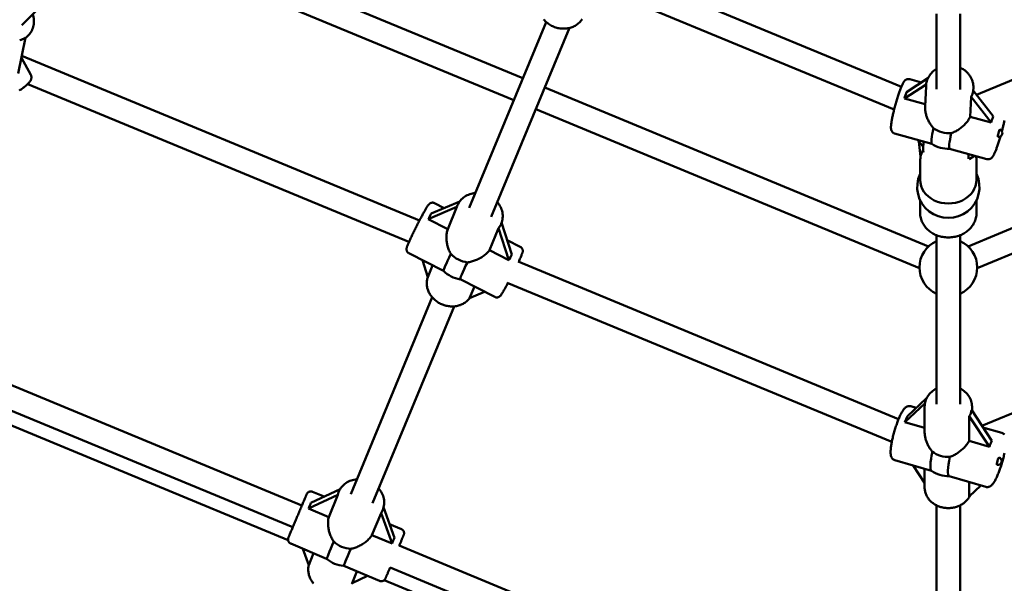
# Model space of a CAD drawing. Extents: x 1365 to 11965, y -232 to 17000.
# Drawn here: x 5488 to 6153, y 5041 to 5421 of the extents above; entities that cross this region are included whole.
import ezdxf

# ---------------------------------------------------------------- set-up
doc = ezdxf.new("R2010")
doc.units = 0
doc.header["$LTSCALE"] = 83.333333
doc.layers.add('Kóta (ISO)', color=7, linetype='Continuous', lineweight=25)
doc.layers.add('Viditelná (ISO)', color=7, linetype='Continuous', lineweight=50)
doc.styles.add('Text poznámky (DIN)', font='isocpeur.ttf')
doc.dimstyles.new('Výchozí (DIN)', dxfattribs={"dimscale": 83.333333, "dimtxt": 3.5, "dimasz": 2.5, "dimexe": 3.175, "dimexo": 0.8, "dimgap": 0.8, "dimtad": 1, "dimdec": 1, "dimlfac": 0.001, "dimrnd": 1e-08, "dimtxsty": 'Text poznámky (DIN)', "dimcen": 0.09, "dimdle": 10, "dimclrd": 256, "dimclre": 256, "dimclrt": 256, "dimadec": 0, "dimazin": 0, "dimtfac": 1, "dimtofl": 0, "dimtmove": 0, "dimatfit": 3, "dimfxl": 0, "dimtolj": 1, "dimtzin": 0, "dimlwd": -1, "dimlwe": -1, "dimarcsym": 0})

# ---------------------------------------------------------------- blocks, each defined once
blk = doc.blocks.new('*D8')
at = {"layer": 'Defpoints', "color": 0}
for p in [(1364.73, 6054.32), (10864.73, 6054.32), (10864.73, 220.99)]:
    blk.add_point(p, dxfattribs=at)
at = {"layer": 'Kóta (ISO)'}
for p, q in [((1364.73, 5987.65), (1364.73, -43.6)), ((10864.73, 5987.65), (10864.73, -43.6)), ((1573.07, 220.99), (10656.4, 220.99))]:
    blk.add_line(p, q, dxfattribs=at)
for points in [[(1573.07, 255.71), (1573.07, 186.27), (1364.73, 220.99)], [(10656.4, 255.71), (10656.4, 186.27), (10864.73, 220.99)]]:
    blk.add_solid(points, dxfattribs=at)
at = {"layer": 'Kóta (ISO)', "insert": (5669.94, 637.65), "char_height": 291.667, "attachment_point": 1, "style": 'Text poznámky (DIN)'}
blk.add_mtext('\\A1;9,5 m', dxfattribs=at)

msp = doc.modelspace()

# ---------------------------------------------------------------- linework, layer by layer
at = {"layer": 'Viditelná (ISO)'}
for p, q in [((5489.48, 5417.76), (5570.07, 5498.35)), ((5568.54, 5489.22), (5827.66, 5381.89)), ((5562.42, 5474.44), (5821.54, 5367.11)), ((5901.15, 5451.45), (6083.02, 5376.12)), ((6133.71, 5370.84), (6324.41, 5449.83)), ((5895.03, 5436.67), (6078.17, 5360.81)), ((6106.73, 5425.46), (6106.73, 5374.56)), ((6122.73, 5425.46), (6122.73, 5374.45)), ((6122.73, 5425.46), (6122.73, 5389.12)), ((5791.49, 5294.56), (5843.39, 5419.86)), ((5806.27, 5288.43), (5859.06, 5415.87)), ((5487.04, 5385.04), (5492.07, 5409.39)), ((5491.97, 5408.93), (5493.99, 5410.95)), ((5489.25, 5395.77), (5495.57, 5384.2)), ((5489.51, 5397), (5757.83, 5285.86)), ((6101.01, 5381.94), (6086.49, 5372.61)), ((5493.52, 5378.02), (5750.76, 5271.47)), ((5842.44, 5375.77), (6101.37, 5268.52)), ((6085.07, 5368.28), (6099.77, 5377.74)), ((6096.58, 5379.09), (6088.69, 5381.28)), ((6099.09, 5362.87), (6099.68, 5376.6)), ((6128.1, 5268.52), (6387.22, 5375.85)), ((6131.58, 5373.57), (6131.65, 5375.22)), ((6129.5, 5355.92), (6130.08, 5369.33)), ((6130.08, 5369.33), (6143.66, 5351.98)), ((6145.09, 5356.31), (6131.51, 5373.66)), ((6099.15, 5364.36), (6085.07, 5368.28)), ((5836.32, 5360.98), (6095.24, 5253.74)), ((6143.66, 5351.98), (6129.5, 5355.92)), ((6134.22, 5253.74), (6393.35, 5361.07)), ((6103.63, 5337.69), (6078.5, 5344.67)), ((6097.9, 5335.35), (6093.97, 5340.37)), ((6096.05, 5329.15), (6094.79, 5339.33)), ((6098.07, 5339.23), (6097.84, 5333.84)), ((6140.78, 5327.36), (6115.63, 5334.35)), ((6128.28, 5327.47), (6128.42, 5330.79)), ((6132.49, 5329.66), (6128.85, 5327.32)), ((6095.73, 5313.4), (6095.73, 5326.14)), ((6133.73, 5313.4), (6133.73, 5326.14)), ((5784.99, 5298.83), (5765.81, 5290.65)), ((5774.52, 5294.36), (5768.01, 5297.67)), ((5783.36, 5295.84), (5783.51, 5296.2)), ((6095.73, 5290.99), (6095.73, 5299.62)), ((6133.73, 5290.99), (6133.73, 5299.62)), ((5763.76, 5286.86), (5783.1, 5295.12)), ((5783.1, 5295.12), (5776.91, 5280.17)), ((5776.91, 5280.17), (5763.76, 5286.86)), ((5812.93, 5283.6), (5813.08, 5283.96)), ((5820.26, 5262.95), (5813.31, 5284.56)), ((5805.05, 5265.86), (5811.24, 5280.8)), ((5811.24, 5280.8), (5818.2, 5259.16)), ((6106.73, 5162.09), (6106.73, 5276.05)), ((6122.73, 5162.09), (6122.73, 5276.05)), ((6122.73, 5276.05), (6122.73, 5272.1)), ((5825.88, 5268.23), (5817.13, 5272.69)), ((5774.15, 5251.92), (5750.78, 5263.81)), ((5818.2, 5259.16), (5805.05, 5265.86)), ((5763.49, 5247.77), (5759.81, 5259.21)), ((5766.76, 5255.67), (5763.49, 5247.77)), ((5824.38, 5258.29), (6081.15, 5151.93)), ((6137.43, 5147.42), (6405.74, 5258.57)), ((5808.65, 5234.36), (5785.27, 5246.26)), ((5817.11, 5243.99), (6076.58, 5136.51)), ((5329.27, 5238.42), (5678.54, 5093.75)), ((5791.67, 5233.56), (5794.9, 5241.36)), ((5801.76, 5237.87), (5791.67, 5233.56)), ((6122.73, 5236.54), (6122.73, 5172.54)), ((5711.48, 5101.39), (5766.46, 5234.14)), ((5726.26, 5095.27), (5781.25, 5228.02)), ((5334.46, 5218.95), (5672.35, 5078.99)), ((5326.2, 5212.28), (5669.19, 5070.21)), ((6085.43, 5149.97), (6098.92, 5162.58)), ((6100.11, 5166.13), (6087.08, 5153.94)), ((6089.39, 5160.65), (6093.09, 5159.57)), ((6098.73, 5143.3), (6098.73, 5160.46)), ((6144.14, 5137.22), (6130.48, 5157.99)), ((6130.73, 5157.61), (6130.73, 5160.46)), ((6098.73, 5146.07), (6085.43, 5149.97)), ((6128.83, 5137.25), (6128.83, 5154.02)), ((6128.83, 5154.02), (6142.49, 5133.25)), ((6138.12, 5146.37), (6150.77, 5142.66)), ((6142.49, 5133.25), (6128.83, 5137.25)), ((6078.7, 5124.19), (6103.4, 5116.95)), ((6098.73, 5108.88), (6091.05, 5120.57)), ((6098.73, 5118.32), (6098.73, 5105.85)), ((6115.29, 5113.46), (6140.08, 5106.2)), ((6128.83, 5099.75), (6128.83, 5109.49)), ((5704.36, 5104.74), (5684.64, 5095.56)), ((5693.5, 5099.68), (5685.7, 5102.95)), ((5703.32, 5102.61), (5703.5, 5103.04)), ((6136.77, 5107.17), (6128.83, 5099.75)), ((5682.97, 5091.6), (5702.78, 5100.82)), ((5702.78, 5100.82), (5696.59, 5085.88)), ((5696.59, 5085.88), (5682.97, 5091.6)), ((5732.89, 5090.36), (5733.06, 5090.79)), ((5741.02, 5071.88), (5733.62, 5092.47)), ((6106.73, 4936.66), (6106.73, 5093.77)), ((6122.73, 4936.66), (6122.73, 5093.77)), ((6122.73, 5093.77), (6122.73, 4947.11)), ((5725.73, 5073.64), (5731.92, 5088.59)), ((5731.92, 5088.59), (5739.35, 5067.92)), ((5745.64, 5077.79), (5737.7, 5081.12)), ((5739.35, 5067.92), (5725.73, 5073.64)), ((5695.2, 5057.75), (5670.99, 5067.92)), ((5683.17, 5053.47), (5679.22, 5064.46)), ((5744.18, 5066.56), (6081.29, 4926.92)), ((5686.46, 5061.42), (5683.17, 5053.47)), ((5730.93, 5042.75), (5706.72, 5052.92)), ((5737.98, 5051.81), (6076.21, 4911.71)), ((5712.35, 5041.35), (5715.6, 5049.19)), ((5722.75, 5046.19), (5712.35, 5041.35)), ((5734.12, 5043.32), (6092.44, 4894.9))]:
    msp.add_line(p, q, dxfattribs=at)
at = {"layer": 'Viditelná (ISO)', "flags": 128}
for points in [[(5496.88, 5425.15), (5497.16, 5424.21), (5497.38, 5423.26), (5497.55, 5422.3), (5497.65, 5421.34), (5497.69, 5420.38), (5497.67, 5419.42), (5497.59, 5418.47), (5497.44, 5417.53), (5497.22, 5416.6), (5496.95, 5415.7), (5496.61, 5414.82), (5496.2, 5413.97), (5495.74, 5413.15), (5495.21, 5412.38), (5494.63, 5411.64), (5493.99, 5410.95)], [(5841.65, 5421.63), (5842.15, 5421.06), (5842.67, 5420.52), (5843.22, 5420), (5843.8, 5419.51), (5844.39, 5419.03), (5845.01, 5418.59), (5845.65, 5418.17), (5846.3, 5417.78), (5846.97, 5417.41), (5847.66, 5417.07), (5848.36, 5416.77), (5849.07, 5416.49), (5849.79, 5416.24), (5850.53, 5416.02), (5851.27, 5415.84), (5852.01, 5415.69), (5852.77, 5415.57), (5853.52, 5415.48), (5854.28, 5415.42), (5855.03, 5415.4), (5855.79, 5415.41), (5856.54, 5415.46), (5857.29, 5415.54), (5858.03, 5415.65), (5858.76, 5415.8), (5859.48, 5415.98), (5860.19, 5416.2), (5860.89, 5416.45), (5861.57, 5416.73), (5862.23, 5417.04), (5862.88, 5417.39), (5863.51, 5417.77), (5864.11, 5418.18), (5864.69, 5418.62), (5865.24, 5419.08), (5865.77, 5419.58), (5866.27, 5420.11), (5866.74, 5420.66), (5867.17, 5421.23), (5867.58, 5421.83)], [(6122.73, 5389.12), (6123.73, 5388.62), (6124.69, 5388.06), (6125.6, 5387.43), (6126.04, 5387.09), (6126.47, 5386.74), (6126.88, 5386.37), (6127.28, 5385.99), (6127.67, 5385.6), (6128.04, 5385.2), (6128.4, 5384.78), (6128.74, 5384.35), (6129.06, 5383.9), (6129.37, 5383.45), (6129.65, 5382.99), (6129.93, 5382.52), (6130.18, 5382.03), (6130.41, 5381.54), (6130.63, 5381.04), (6130.82, 5380.54), (6131, 5380.02), (6131.15, 5379.5), (6131.29, 5378.98), (6131.4, 5378.45), (6131.5, 5377.92), (6131.57, 5377.38), (6131.62, 5376.84), (6131.65, 5376.3), (6131.66, 5375.76), (6131.65, 5375.22)], [(5495.57, 5384.2), (5495.77, 5383.77), (5495.91, 5383.32), (5495.99, 5382.88), (5496.01, 5382.47), (5495.99, 5382.08), (5495.93, 5381.73), (5495.86, 5381.42), (5495.77, 5381.13), (5495.66, 5380.86), (5495.55, 5380.61), (5495.31, 5380.16), (5495.04, 5379.75), (5494.76, 5379.36), (5494.45, 5378.99), (5494.13, 5378.63), (5493.78, 5378.27), (5493.4, 5377.91), (5493.01, 5377.54), (5492.58, 5377.17), (5492.14, 5376.79), (5491.67, 5376.41), (5491.18, 5376.02), (5490.67, 5375.63), (5490.13, 5375.23), (5489.58, 5374.83), (5489, 5374.43), (5488.41, 5374.02), (5487.79, 5373.61)], [(6099.68, 5376.6), (6099.74, 5377.47), (6099.86, 5378.34), (6100.04, 5379.2), (6100.27, 5380.05), (6100.56, 5380.88), (6100.89, 5381.69), (6101.28, 5382.48), (6101.72, 5383.25), (6102.2, 5383.99), (6102.73, 5384.7), (6103.31, 5385.38), (6103.92, 5386.03), (6104.57, 5386.63), (6105.26, 5387.21), (6105.98, 5387.74), (6106.73, 5388.23)], [(6088.69, 5381.28), (6088.33, 5381.36), (6087.97, 5381.4), (6087.62, 5381.39), (6087.3, 5381.36), (6087.01, 5381.3), (6086.75, 5381.21), (6086.52, 5381.12), (6086.31, 5381.03), (6086.13, 5380.92), (6085.97, 5380.82), (6085.7, 5380.62), (6085.49, 5380.43), (6085.3, 5380.25), (6085, 5379.9), (6084.75, 5379.57), (6084.53, 5379.23), (6084.33, 5378.88), (6084.13, 5378.52), (6083.93, 5378.13), (6083.73, 5377.72), (6083.53, 5377.29), (6083.32, 5376.83), (6083.11, 5376.35), (6082.9, 5375.84), (6082.69, 5375.3), (6082.47, 5374.74), (6082.25, 5374.16), (6082.03, 5373.55), (6081.8, 5372.92), (6081.57, 5372.28), (6081.34, 5371.61), (6081.11, 5370.92), (6080.88, 5370.22), (6080.65, 5369.51), (6080.42, 5368.78), (6080.19, 5368.04), (6079.97, 5367.29), (6079.74, 5366.54), (6079.52, 5365.77), (6079.3, 5365.01), (6079.08, 5364.23), (6078.87, 5363.46), (6078.66, 5362.69), (6078.46, 5361.92), (6078.26, 5361.16), (6078.07, 5360.4), (6077.88, 5359.65), (6077.7, 5358.91), (6077.53, 5358.17), (6077.37, 5357.46), (6077.21, 5356.75), (6077.06, 5356.06), (6076.92, 5355.39), (6076.79, 5354.74), (6076.67, 5354.1), (6076.56, 5353.49), (6076.46, 5352.9), (6076.37, 5352.33), (6076.28, 5351.78), (6076.21, 5351.26), (6076.15, 5350.76), (6076.1, 5350.28), (6076.06, 5349.83), (6076.03, 5349.39), (6076.01, 5348.98), (6076.01, 5348.58), (6076.02, 5348.18), (6076.07, 5347.76), (6076.14, 5347.31), (6076.2, 5347.06), (6076.29, 5346.78), (6076.42, 5346.47), (6076.51, 5346.3), (6076.61, 5346.12), (6076.73, 5345.93), (6076.88, 5345.73), (6077.07, 5345.53), (6077.28, 5345.33), (6077.54, 5345.13), (6077.83, 5344.95), (6078.16, 5344.79), (6078.5, 5344.67)], [(6104.76, 5348.31), (6104.3, 5348.8), (6103.87, 5349.3), (6103.45, 5349.82), (6103.05, 5350.36), (6102.66, 5350.91), (6102.3, 5351.47), (6101.95, 5352.04), (6101.63, 5352.61), (6101.32, 5353.2), (6101.04, 5353.78), (6100.77, 5354.37), (6100.52, 5354.98), (6100.28, 5355.6), (6100.06, 5356.24), (6099.86, 5356.88), (6099.68, 5357.54), (6099.52, 5358.2), (6099.39, 5358.87), (6099.27, 5359.54), (6099.18, 5360.21), (6099.12, 5360.88), (6099.08, 5361.55), (6099.07, 5362.22), (6099.09, 5362.87)], [(6129.5, 5355.92), (6129.17, 5355.29), (6128.82, 5354.67), (6128.43, 5354.05), (6128.02, 5353.44), (6127.59, 5352.84), (6127.13, 5352.26), (6126.65, 5351.68), (6126.15, 5351.12), (6125.64, 5350.58), (6125.11, 5350.06), (6124.57, 5349.56), (6124.03, 5349.08), (6123.47, 5348.62), (6122.91, 5348.19), (6122.35, 5347.78), (6121.78, 5347.39), (6121.18, 5347.01), (6120.58, 5346.65), (6119.96, 5346.31), (6119.33, 5346), (6118.69, 5345.7), (6118.04, 5345.43), (6117.39, 5345.19), (6116.72, 5344.98)], [(6150.87, 5346.19), (6151.03, 5346.82), (6151.2, 5347.45), (6151.35, 5348.07), (6151.51, 5348.69), (6151.66, 5349.31), (6151.8, 5349.91), (6151.94, 5350.51), (6152.08, 5351.11), (6152.21, 5351.69), (6152.33, 5352.26), (6152.45, 5352.82), (6152.56, 5353.37)], [(6140.78, 5327.36), (6141.11, 5327.28), (6141.45, 5327.25), (6141.77, 5327.24), (6142.07, 5327.27), (6142.35, 5327.32), (6142.61, 5327.39), (6142.83, 5327.47), (6143.04, 5327.56), (6143.38, 5327.75), (6143.65, 5327.93), (6143.88, 5328.11), (6144.06, 5328.29), (6144.36, 5328.62), (6144.61, 5328.93), (6144.83, 5329.24), (6145.02, 5329.56), (6145.21, 5329.88), (6145.39, 5330.23), (6145.58, 5330.59), (6145.76, 5330.98), (6145.95, 5331.38), (6146.14, 5331.81), (6146.33, 5332.25), (6146.53, 5332.73), (6146.73, 5333.22), (6146.93, 5333.73), (6147.13, 5334.27), (6147.34, 5334.82), (6147.55, 5335.39), (6147.76, 5335.98), (6147.97, 5336.59), (6148.18, 5337.22), (6148.4, 5337.86), (6148.61, 5338.51), (6148.83, 5339.17), (6149.04, 5339.85), (6149.25, 5340.53), (6149.46, 5341.23), (6149.67, 5341.93), (6149.88, 5342.64)], [(6095.73, 5326.14), (6095.77, 5327.12), (6095.87, 5328.1), (6096.04, 5329.07), (6096.27, 5330.03), (6096.57, 5330.97), (6096.93, 5331.89), (6097.35, 5332.79), (6097.83, 5333.67)], [(6097.84, 5333.84), (6097.83, 5332.89), (6097.89, 5331.94)], [(6133.35, 5329.42), (6133.52, 5328.61), (6133.64, 5327.79), (6133.71, 5326.96), (6133.73, 5326.14)], [(5783.51, 5296.2), (5783.91, 5297.07), (5784.37, 5297.9), (5784.89, 5298.69), (5785.47, 5299.44), (5786.1, 5300.16), (5786.79, 5300.82), (5787.52, 5301.44), (5788.29, 5302), (5789.11, 5302.51), (5789.96, 5302.97), (5790.85, 5303.36), (5791.76, 5303.71), (5792.69, 5303.99), (5793.65, 5304.22), (5794.62, 5304.38), (5795.6, 5304.49)], [(5768.01, 5297.67), (5767.64, 5297.83), (5767.27, 5297.94), (5766.91, 5297.99), (5766.57, 5298), (5766.28, 5297.98), (5766.01, 5297.94), (5765.79, 5297.89), (5765.59, 5297.82), (5765.42, 5297.76), (5765.27, 5297.69), (5765.03, 5297.56), (5764.85, 5297.44), (5764.7, 5297.33), (5764.58, 5297.23), (5764.48, 5297.15), (5764.32, 5296.99), (5764.08, 5296.72), (5763.88, 5296.47), (5763.7, 5296.23), (5763.52, 5295.97), (5763.33, 5295.69), (5763.14, 5295.39), (5762.93, 5295.06), (5762.71, 5294.7), (5762.48, 5294.32), (5762.24, 5293.91), (5761.99, 5293.48), (5761.72, 5293.02), (5761.45, 5292.54), (5761.16, 5292.04), (5760.86, 5291.51), (5760.56, 5290.96), (5760.24, 5290.38), (5759.92, 5289.79), (5759.59, 5289.18), (5759.25, 5288.56), (5758.91, 5287.92), (5758.56, 5287.26), (5758.21, 5286.6), (5757.86, 5285.92), (5757.5, 5285.24), (5757.14, 5284.54), (5756.78, 5283.84), (5756.42, 5283.14), (5756.06, 5282.44), (5755.7, 5281.73), (5755.34, 5281.02), (5754.99, 5280.32), (5754.64, 5279.62), (5754.3, 5278.93), (5753.96, 5278.24), (5753.63, 5277.57), (5753.31, 5276.9), (5752.99, 5276.25), (5752.68, 5275.61), (5752.39, 5274.98), (5752.1, 5274.37), (5751.82, 5273.78), (5751.56, 5273.21), (5751.3, 5272.66), (5751.06, 5272.13), (5750.83, 5271.62), (5750.62, 5271.14), (5750.42, 5270.68), (5750.23, 5270.24), (5750.06, 5269.84), (5749.9, 5269.45), (5749.76, 5269.09), (5749.63, 5268.75), (5749.51, 5268.43), (5749.41, 5268.14), (5749.32, 5267.85), (5749.23, 5267.54), (5749.16, 5267.19), (5749.12, 5266.97), (5749.11, 5266.84), (5749.11, 5266.68), (5749.11, 5266.5), (5749.12, 5266.28), (5749.15, 5266.01), (5749.19, 5265.85), (5749.23, 5265.67), (5749.3, 5265.48), (5749.39, 5265.26), (5749.51, 5265.02), (5749.67, 5264.77), (5749.87, 5264.51), (5750.13, 5264.25), (5750.43, 5264.01), (5750.78, 5263.81)], [(5810.38, 5298.37), (5811, 5297.6), (5811.57, 5296.79), (5812.09, 5295.96), (5812.55, 5295.09), (5812.95, 5294.21), (5813.29, 5293.3), (5813.58, 5292.38), (5813.79, 5291.44), (5813.94, 5290.49), (5814.02, 5289.54), (5814.04, 5288.58), (5813.99, 5287.63), (5813.86, 5286.69), (5813.67, 5285.76), (5813.4, 5284.85), (5813.08, 5283.96)], [(6133.73, 5290.99), (6133.71, 5290.15), (6133.63, 5289.32), (6133.51, 5288.49), (6133.34, 5287.67), (6133.13, 5286.86), (6132.87, 5286.06), (6132.56, 5285.28), (6132.21, 5284.51), (6131.81, 5283.76), (6131.38, 5283.03), (6130.9, 5282.33), (6130.39, 5281.64), (6129.83, 5280.99), (6129.25, 5280.35), (6128.63, 5279.75), (6127.98, 5279.18), (6127.3, 5278.63), (6126.59, 5278.12), (6125.85, 5277.63), (6125.09, 5277.18), (6124.31, 5276.77), (6123.51, 5276.38), (6122.68, 5276.03), (6121.84, 5275.72), (6120.99, 5275.44), (6120.12, 5275.2), (6119.24, 5275), (6118.35, 5274.83), (6117.45, 5274.7), (6116.55, 5274.6), (6115.64, 5274.55), (6114.73, 5274.53), (6113.82, 5274.55), (6112.92, 5274.6), (6112.01, 5274.7), (6111.12, 5274.83), (6110.23, 5275), (6109.35, 5275.2), (6108.48, 5275.44), (6107.62, 5275.72), (6106.78, 5276.03), (6105.96, 5276.38), (6105.16, 5276.77), (6104.37, 5277.18), (6103.61, 5277.63), (6102.88, 5278.12), (6102.17, 5278.63), (6101.49, 5279.18), (6100.84, 5279.75), (6100.22, 5280.36), (6099.63, 5280.99), (6099.08, 5281.64), (6098.57, 5282.33), (6098.09, 5283.03), (6097.65, 5283.76), (6097.26, 5284.51), (6096.91, 5285.28), (6096.6, 5286.06), (6096.34, 5286.86), (6096.12, 5287.67), (6095.95, 5288.49), (6095.83, 5289.32), (6095.76, 5290.15), (6095.73, 5290.99)], [(5779.05, 5263.37), (5778.69, 5264), (5778.35, 5264.65), (5778.04, 5265.31), (5777.75, 5265.99), (5777.48, 5266.68), (5777.24, 5267.37), (5777.02, 5268.06), (5776.83, 5268.76), (5776.66, 5269.46), (5776.51, 5270.16), (5776.38, 5270.87), (5776.27, 5271.59), (5776.18, 5272.32), (5776.12, 5273.06), (5776.08, 5273.8), (5776.07, 5274.55), (5776.08, 5275.29), (5776.12, 5276.02), (5776.18, 5276.75), (5776.27, 5277.47), (5776.39, 5278.17), (5776.54, 5278.86), (5776.71, 5279.53), (5776.91, 5280.17)], [(5805.05, 5265.86), (5804.62, 5265.33), (5804.16, 5264.8), (5803.68, 5264.29), (5803.16, 5263.79), (5802.62, 5263.3), (5802.06, 5262.82), (5801.48, 5262.36), (5800.88, 5261.92), (5800.27, 5261.5), (5799.64, 5261.09), (5799.01, 5260.71), (5798.36, 5260.35), (5797.72, 5260.01), (5797.07, 5259.7), (5796.43, 5259.4), (5795.77, 5259.13), (5795.1, 5258.87), (5794.41, 5258.63), (5793.72, 5258.41), (5793.02, 5258.22), (5792.31, 5258.05), (5791.6, 5257.91), (5790.89, 5257.79), (5790.17, 5257.71)], [(5824.77, 5258.13), (5825.09, 5258.82), (5825.4, 5259.48), (5825.68, 5260.11), (5825.95, 5260.7), (5826.19, 5261.27), (5826.42, 5261.79), (5826.62, 5262.28), (5826.81, 5262.73), (5826.97, 5263.15), (5827.12, 5263.54), (5827.24, 5263.9), (5827.35, 5264.25), (5827.45, 5264.63), (5827.5, 5264.85), (5827.52, 5264.97), (5827.53, 5265.12), (5827.55, 5265.29), (5827.55, 5265.5), (5827.54, 5265.76), (5827.52, 5265.91), (5827.49, 5266.09), (5827.44, 5266.29), (5827.37, 5266.52), (5827.27, 5266.78), (5827.12, 5267.07), (5826.91, 5267.37), (5826.63, 5267.69), (5826.29, 5267.98), (5825.88, 5268.23)], [(5763.48, 5247.78), (5763.29, 5247.15), (5763.13, 5246.51), (5763, 5245.87), (5762.9, 5245.21), (5762.84, 5244.56), (5762.81, 5243.89), (5762.81, 5243.23), (5762.85, 5242.57), (5762.92, 5241.91), (5763.02, 5241.25), (5763.16, 5240.6), (5763.33, 5239.95), (5763.52, 5239.31), (5763.75, 5238.67), (5764.01, 5238.05), (5764.29, 5237.43), (5764.6, 5236.83), (5764.94, 5236.24), (5765.31, 5235.67), (5765.7, 5235.11), (5766.12, 5234.56), (5766.56, 5234.04), (5767.02, 5233.52), (5767.5, 5233.03), (5768.01, 5232.56), (5768.53, 5232.1), (5769.08, 5231.67), (5769.64, 5231.26), (5770.22, 5230.87), (5770.81, 5230.5), (5771.42, 5230.15), (5772.04, 5229.83), (5772.67, 5229.53), (5773.31, 5229.26), (5773.97, 5229.01), (5774.63, 5228.79), (5775.3, 5228.59), (5775.98, 5228.42), (5776.66, 5228.28), (5777.35, 5228.16), (5778.04, 5228.07), (5778.73, 5228.01), (5779.42, 5227.98), (5780.11, 5227.97), (5780.8, 5227.99), (5781.49, 5228.04), (5782.17, 5228.12), (5782.85, 5228.23), (5783.52, 5228.36), (5784.18, 5228.53), (5784.83, 5228.72), (5785.47, 5228.94), (5786.1, 5229.19), (5786.71, 5229.46), (5787.31, 5229.76), (5787.9, 5230.09), (5788.46, 5230.45), (5789.01, 5230.83), (5789.54, 5231.24), (5790.04, 5231.67), (5790.52, 5232.13), (5790.98, 5232.6), (5791.41, 5233.1), (5791.82, 5233.62)], [(5808.65, 5234.36), (5808.92, 5234.24), (5809.19, 5234.15), (5809.46, 5234.09), (5809.73, 5234.05), (5809.97, 5234.03), (5810.21, 5234.04), (5810.42, 5234.06), (5810.61, 5234.09), (5810.94, 5234.17), (5811.21, 5234.27), (5811.42, 5234.37), (5811.59, 5234.46), (5811.74, 5234.55), (5811.86, 5234.64), (5812.05, 5234.79), (5812.2, 5234.92), (5812.31, 5235.03), (5812.5, 5235.23), (5812.66, 5235.42), (5812.94, 5235.78), (5813.2, 5236.16), (5813.48, 5236.59), (5813.79, 5237.08), (5814.12, 5237.62), (5814.47, 5238.22), (5814.85, 5238.87), (5815.05, 5239.21), (5815.25, 5239.57), (5815.46, 5239.94), (5815.68, 5240.33), (5815.9, 5240.73), (5816.12, 5241.13), (5816.35, 5241.55), (5816.59, 5241.98), (5816.83, 5242.42), (5817.07, 5242.87), (5817.32, 5243.33), (5817.57, 5243.8)], [(6098.73, 5160.46), (6098.77, 5161.4), (6098.88, 5162.33), (6099.06, 5163.25), (6099.3, 5164.16), (6099.62, 5165.04), (6100, 5165.91), (6100.44, 5166.74), (6100.94, 5167.54), (6101.5, 5168.31), (6102.12, 5169.05), (6102.78, 5169.74), (6103.49, 5170.39), (6104.24, 5171), (6105.04, 5171.56), (6105.87, 5172.07), (6106.73, 5172.54)], [(6122.73, 5172.54), (6123.6, 5172.07), (6124.43, 5171.56), (6125.22, 5171), (6125.98, 5170.39), (6126.69, 5169.74), (6127.35, 5169.05), (6127.96, 5168.31), (6128.52, 5167.54), (6129.02, 5166.74), (6129.47, 5165.91), (6129.85, 5165.04), (6130.16, 5164.16), (6130.41, 5163.25), (6130.59, 5162.33), (6130.7, 5161.4), (6130.73, 5160.46)], [(6078.7, 5124.19), (6078.25, 5124.36), (6077.84, 5124.57), (6077.47, 5124.83), (6077.16, 5125.11), (6076.91, 5125.39), (6076.7, 5125.68), (6076.53, 5125.96), (6076.39, 5126.23), (6076.27, 5126.49), (6076.18, 5126.74), (6076.03, 5127.23), (6075.93, 5127.71), (6075.85, 5128.19), (6075.81, 5128.67), (6075.78, 5129.15), (6075.78, 5129.65), (6075.78, 5130.17), (6075.8, 5130.72), (6075.84, 5131.28), (6075.89, 5131.86), (6075.95, 5132.46), (6076.02, 5133.08), (6076.11, 5133.72), (6076.2, 5134.38), (6076.31, 5135.05), (6076.43, 5135.75), (6076.57, 5136.46), (6076.71, 5137.18), (6076.86, 5137.92), (6077.03, 5138.66), (6077.2, 5139.42), (6077.39, 5140.18), (6077.58, 5140.95), (6077.78, 5141.73), (6077.99, 5142.51), (6078.21, 5143.29), (6078.43, 5144.07), (6078.66, 5144.84), (6078.9, 5145.62), (6079.14, 5146.39), (6079.39, 5147.15), (6079.65, 5147.9), (6079.91, 5148.64), (6080.17, 5149.37), (6080.43, 5150.09), (6080.7, 5150.79), (6080.97, 5151.48), (6081.24, 5152.15), (6081.51, 5152.79), (6081.78, 5153.42), (6082.06, 5154.03), (6082.33, 5154.62), (6082.61, 5155.18), (6082.88, 5155.72), (6083.15, 5156.23), (6083.42, 5156.72), (6083.7, 5157.19), (6083.97, 5157.63), (6084.26, 5158.05), (6084.55, 5158.45), (6084.84, 5158.82), (6085.15, 5159.19), (6085.49, 5159.53), (6085.88, 5159.87), (6086.1, 5160.03), (6086.34, 5160.19), (6086.6, 5160.34), (6086.9, 5160.48), (6087.23, 5160.6), (6087.6, 5160.71), (6088.01, 5160.77), (6088.45, 5160.79), (6088.92, 5160.76), (6089.39, 5160.65)], [(6103.99, 5129.94), (6103.59, 5130.41), (6103.2, 5130.89), (6102.82, 5131.38), (6102.46, 5131.89), (6102.12, 5132.4), (6101.79, 5132.93), (6101.48, 5133.46), (6101.19, 5134), (6100.91, 5134.54), (6100.65, 5135.09), (6100.41, 5135.64), (6100.18, 5136.19), (6099.96, 5136.75), (6099.76, 5137.32), (6099.58, 5137.9), (6099.41, 5138.49), (6099.25, 5139.09), (6099.12, 5139.69), (6099, 5140.29), (6098.91, 5140.9), (6098.83, 5141.5), (6098.78, 5142.11), (6098.74, 5142.7), (6098.73, 5143.3)], [(6150.77, 5142.66), (6151.22, 5142.5), (6151.63, 5142.28), (6151.99, 5142.02), (6152.3, 5141.74), (6152.56, 5141.46)], [(6128.83, 5137.25), (6128.48, 5136.66), (6128.1, 5136.08), (6127.69, 5135.49), (6127.25, 5134.91), (6126.8, 5134.34), (6126.32, 5133.78), (6125.82, 5133.22), (6125.31, 5132.68), (6124.78, 5132.15), (6124.24, 5131.64), (6123.69, 5131.14), (6123.13, 5130.67), (6122.56, 5130.21), (6121.99, 5129.78), (6121.43, 5129.37), (6120.84, 5128.97), (6120.25, 5128.59), (6119.64, 5128.22), (6119.02, 5127.88), (6118.39, 5127.55), (6117.75, 5127.24), (6117.1, 5126.96), (6116.44, 5126.71), (6115.78, 5126.49)], [(6152.6, 5128.94), (6152.44, 5128.19), (6152.26, 5127.43), (6152.08, 5126.67), (6151.89, 5125.9), (6151.69, 5125.12), (6151.48, 5124.35), (6151.26, 5123.57), (6151.03, 5122.79), (6150.8, 5122.01), (6150.56, 5121.24), (6150.32, 5120.47), (6150.07, 5119.71), (6149.82, 5118.95), (6149.56, 5118.21), (6149.3, 5117.48), (6149.03, 5116.76), (6148.77, 5116.06), (6148.5, 5115.37), (6148.23, 5114.71), (6147.95, 5114.06), (6147.68, 5113.43), (6147.41, 5112.82), (6147.13, 5112.24), (6146.86, 5111.67), (6146.59, 5111.14), (6146.32, 5110.62), (6146.04, 5110.13), (6145.77, 5109.67), (6145.49, 5109.22), (6145.21, 5108.8), (6144.92, 5108.41), (6144.63, 5108.03), (6144.32, 5107.67), (6143.97, 5107.32), (6143.58, 5106.99), (6143.36, 5106.83), (6143.13, 5106.67), (6142.86, 5106.51), (6142.57, 5106.37), (6142.24, 5106.25), (6141.87, 5106.15), (6141.45, 5106.08), (6141.01, 5106.06), (6140.55, 5106.09), (6140.08, 5106.2)], [(5703.5, 5103.04), (5703.89, 5103.9), (5704.35, 5104.73), (5704.88, 5105.52), (5705.45, 5106.28), (5706.09, 5106.99), (5706.77, 5107.65), (5707.51, 5108.27), (5708.28, 5108.83), (5709.1, 5109.34), (5709.95, 5109.8), (5710.83, 5110.2), (5711.75, 5110.54), (5712.68, 5110.82), (5713.64, 5111.05), (5714.61, 5111.22), (5715.59, 5111.32)], [(5670.99, 5067.92), (5670.59, 5068.12), (5670.22, 5068.39), (5669.89, 5068.71), (5669.62, 5069.08), (5669.41, 5069.48), (5669.25, 5069.91), (5669.17, 5070.36), (5669.16, 5070.82), (5669.18, 5071.04), (5669.21, 5071.26), (5669.26, 5071.46), (5669.28, 5071.54), (5669.3, 5071.6), (5669.32, 5071.68), (5669.34, 5071.73), (5669.37, 5071.81), (5669.42, 5071.94), (5669.49, 5072.1), (5669.57, 5072.3), (5669.67, 5072.55), (5669.79, 5072.83), (5669.92, 5073.16), (5670.08, 5073.54), (5670.25, 5073.96), (5670.44, 5074.42), (5670.65, 5074.91), (5670.87, 5075.45), (5671.11, 5076.02), (5671.36, 5076.63), (5671.63, 5077.26), (5671.91, 5077.93), (5672.2, 5078.63), (5672.5, 5079.35), (5672.81, 5080.1), (5673.13, 5080.87), (5673.46, 5081.65), (5673.8, 5082.46), (5674.14, 5083.27), (5674.48, 5084.1), (5674.84, 5084.93), (5675.19, 5085.77), (5675.54, 5086.62), (5675.9, 5087.46), (5676.25, 5088.3), (5676.6, 5089.13), (5676.95, 5089.96), (5677.29, 5090.78), (5677.63, 5091.58), (5677.96, 5092.36), (5678.28, 5093.13), (5678.6, 5093.87), (5678.9, 5094.6), (5679.19, 5095.29), (5679.48, 5095.96), (5679.75, 5096.6), (5680, 5097.2), (5680.24, 5097.77), (5680.47, 5098.3), (5680.68, 5098.8), (5680.87, 5099.26), (5681.05, 5099.67), (5681.21, 5100.04), (5681.35, 5100.37), (5681.47, 5100.66), (5681.58, 5100.9), (5681.66, 5101.1), (5681.73, 5101.25), (5681.79, 5101.38), (5681.82, 5101.46), (5681.85, 5101.51), (5681.89, 5101.59), (5681.92, 5101.65), (5681.96, 5101.72), (5682.07, 5101.89), (5682.2, 5102.06), (5682.35, 5102.23), (5682.68, 5102.54), (5683.06, 5102.79), (5683.47, 5102.99), (5683.91, 5103.12), (5684.36, 5103.18), (5684.82, 5103.17), (5685.27, 5103.1), (5685.7, 5102.95)], [(5730.37, 5105.2), (5730.99, 5104.43), (5731.56, 5103.62), (5732.08, 5102.79), (5732.54, 5101.93), (5732.94, 5101.04), (5733.28, 5100.13), (5733.56, 5099.21), (5733.78, 5098.27), (5733.93, 5097.32), (5734.01, 5096.37), (5734.03, 5095.42), (5733.97, 5094.47), (5733.85, 5093.52), (5733.65, 5092.59), (5733.39, 5091.68), (5733.06, 5090.79)], [(6098.73, 5105.85), (6098.75, 5105.23), (6098.8, 5104.61), (6098.88, 5103.99), (6098.99, 5103.38), (6099.13, 5102.77), (6099.3, 5102.17), (6099.5, 5101.58), (6099.73, 5101), (6099.99, 5100.43), (6100.28, 5099.87), (6100.59, 5099.32), (6100.93, 5098.79), (6101.29, 5098.27), (6101.68, 5097.77), (6102.09, 5097.29), (6102.53, 5096.83), (6102.98, 5096.38), (6103.46, 5095.95), (6103.95, 5095.54), (6104.47, 5095.15), (6105, 5094.78), (6105.54, 5094.43), (6106.1, 5094.1), (6106.68, 5093.8), (6107.27, 5093.52), (6107.87, 5093.25), (6108.48, 5093.02), (6109.1, 5092.8), (6109.74, 5092.61), (6110.37, 5092.44), (6111.02, 5092.29), (6111.67, 5092.17), (6112.33, 5092.07), (6112.99, 5091.99), (6113.65, 5091.94), (6114.32, 5091.92), (6114.98, 5091.91), (6115.65, 5091.94), (6116.31, 5091.98), (6116.98, 5092.05), (6117.63, 5092.14), (6118.29, 5092.26), (6118.93, 5092.4), (6119.58, 5092.56), (6120.21, 5092.75), (6120.83, 5092.96), (6121.45, 5093.19), (6122.05, 5093.45), (6122.64, 5093.73), (6123.22, 5094.03), (6123.79, 5094.35), (6124.34, 5094.69), (6124.87, 5095.06), (6125.39, 5095.44), (6125.89, 5095.85), (6126.37, 5096.27), (6126.83, 5096.71), (6127.27, 5097.18), (6127.69, 5097.66), (6128.08, 5098.15), (6128.45, 5098.66), (6128.8, 5099.19), (6129.12, 5099.73), (6129.41, 5100.29)], [(5699.98, 5069.26), (5699.58, 5069.86), (5699.2, 5070.49), (5698.84, 5071.12), (5698.5, 5071.78), (5698.19, 5072.44), (5697.91, 5073.11), (5697.64, 5073.79), (5697.4, 5074.47), (5697.18, 5075.15), (5696.98, 5075.84), (5696.8, 5076.53), (5696.64, 5077.25), (5696.5, 5077.97), (5696.39, 5078.7), (5696.29, 5079.44), (5696.22, 5080.18), (5696.17, 5080.92), (5696.15, 5081.66), (5696.16, 5082.39), (5696.19, 5083.12), (5696.25, 5083.83), (5696.34, 5084.53), (5696.45, 5085.21), (5696.59, 5085.88)], [(5745.64, 5077.79), (5745.93, 5077.65), (5746.2, 5077.48), (5746.46, 5077.27), (5746.69, 5077.05), (5746.9, 5076.79), (5747.07, 5076.52), (5747.22, 5076.23), (5747.33, 5075.93), (5747.42, 5075.62), (5747.46, 5075.29), (5747.47, 5074.97), (5747.45, 5074.65), (5747.43, 5074.49), (5747.4, 5074.35), (5747.36, 5074.22), (5747.34, 5074.12), (5747.31, 5074.05), (5747.3, 5074.01), (5747.27, 5073.94), (5747.2, 5073.75), (5747.15, 5073.64), (5747.1, 5073.5), (5747.04, 5073.35), (5746.97, 5073.17), (5746.89, 5072.98), (5746.8, 5072.76), (5746.7, 5072.51), (5746.59, 5072.25), (5746.47, 5071.96), (5746.34, 5071.65), (5746.2, 5071.33), (5746.06, 5070.98), (5745.91, 5070.61), (5745.75, 5070.23), (5745.58, 5069.83), (5745.4, 5069.4), (5745.22, 5068.96), (5745.03, 5068.51), (5744.83, 5068.04), (5744.63, 5067.55), (5744.42, 5067.05), (5744.21, 5066.54)], [(5725.73, 5073.64), (5725.35, 5073.08), (5724.94, 5072.52), (5724.51, 5071.97), (5724.04, 5071.43), (5723.54, 5070.9), (5723.02, 5070.38), (5722.48, 5069.88), (5721.92, 5069.39), (5721.34, 5068.92), (5720.74, 5068.47), (5720.14, 5068.05), (5719.52, 5067.64), (5718.9, 5067.25), (5718.28, 5066.89), (5717.65, 5066.56), (5717.01, 5066.23), (5716.36, 5065.93), (5715.69, 5065.64), (5715.01, 5065.38), (5714.32, 5065.14), (5713.62, 5064.92), (5712.92, 5064.73), (5712.21, 5064.56), (5711.49, 5064.43)], [(5683.15, 5053.51), (5683.01, 5052.87), (5682.91, 5052.22), (5682.84, 5051.56), (5682.8, 5050.9), (5682.8, 5050.24), (5682.83, 5049.58), (5682.89, 5048.92), (5682.98, 5048.26), (5683.11, 5047.6), (5683.27, 5046.95), (5683.45, 5046.31), (5683.67, 5045.68), (5683.92, 5045.05), (5684.2, 5044.43), (5684.5, 5043.83), (5684.84, 5043.24), (5685.2, 5042.66), (5685.58, 5042.09), (5685.99, 5041.55), (5686.42, 5041.01)], [(5738.02, 5051.79), (5737.8, 5051.27), (5737.58, 5050.77), (5737.38, 5050.27), (5737.17, 5049.8), (5736.98, 5049.33), (5736.79, 5048.89), (5736.61, 5048.46), (5736.44, 5048.05), (5736.27, 5047.66), (5736.11, 5047.29), (5735.96, 5046.93), (5735.82, 5046.6), (5735.69, 5046.29), (5735.57, 5046), (5735.45, 5045.73), (5735.35, 5045.49), (5735.25, 5045.26), (5735.16, 5045.06), (5735.09, 5044.88), (5735.02, 5044.72), (5734.96, 5044.59), (5734.91, 5044.48), (5734.82, 5044.28), (5734.79, 5044.22), (5734.77, 5044.18), (5734.74, 5044.12), (5734.7, 5044.04), (5734.63, 5043.93), (5734.55, 5043.81), (5734.46, 5043.68), (5734.25, 5043.44), (5734.01, 5043.21), (5733.75, 5043.02), (5733.46, 5042.85), (5733.16, 5042.72), (5732.85, 5042.62), (5732.53, 5042.55), (5732.2, 5042.52), (5731.88, 5042.53), (5731.55, 5042.57), (5731.23, 5042.64), (5730.93, 5042.75)], [(5712.07, 5040.83), (5712.43, 5041.38)]]:
    msp.add_lwpolyline(points, dxfattribs=at)
at = {"layer": 'Viditelná (ISO)'}
msp.add_circle((6114.73, 6054.32), 4750, dxfattribs=at)
for centre, radius, start, end in [((6148.75, 5344.86), 2.5, 254.46, 74.46), ((6114.73, 5354.32), 20, 236.15989, 272.65487), ((6114.73, 5308.56), 21, 154.79123, 231.96472), ((6114.73, 5308.56), 21, 308.03528, 25.20877), ((6114.73, 5254.32), 19.5, 114.22364, 245.77636), ((6114.73, 5254.32), 19.5, 294.21824, 65.78176), ((5788.33, 5266.02), 20, 224.82097, 261.23082), ((6148.26, 5123.6), 2.5, 253.66468, 73.66468), ((6114.73, 5133.43), 20, 235.16418, 271.85955), ((5708.31, 5072.85), 20, 229.02949, 265.41924)]:
    msp.add_arc(centre, radius, start, end, dxfattribs=at)
for centre, major_axis, ratio, start_param, end_param in [((5495.58, 5435.17), (9.3, 27.22), 0.378361, 3.306269, 3.620055), ((6077.02, 5364.81), (-8.95, -17.19), 0.304763, 1.928757, 2.19268), ((6116.27, 5390.05), (-11.64, 22.77), 0.443096, 3.397413, 3.711199), ((6152.44, 5343.83), (0.32, 19.47), 0.502586, 0.88323, 1.147153), ((6108.75, 5355.98), (-5.09, -18.31), 0.105259, 5.174154, 6.248388), ((6114.95, 5359.4), (15.99, -0.69), 0.905796, 4.060369, 4.86231), ((6120.72, 5352.66), (-5.09, -18.31), 0.105259, 5.174154, 6.283185), ((6148.75, 5344.86), (-0.67, -2.41), 0.105259, 3.141593, 6.283185), ((6114.73, 5313.4), (-19, 0), 0.841178, 0, 3.141593), ((5804.82, 5305.84), (21.58, 13.59), 0.299472, 2.741445, 2.807784), ((5753.28, 5283.85), (-13.12, -14.56), 0.333479, 2.062426, 2.32635), ((6114.73, 5303.73), (-19, 0), 0.841178, 0.821663, 2.319929), ((5804.82, 5305.84), (-4.18, 26.34), 0.345173, 3.406662, 3.654108), ((5782.77, 5268.85), (-8.62, -16.93), 0.046178, 5.065459, 6.267991), ((5790.67, 5271.68), (14.78, -6.12), 0.85979, 4.220865, 5.022806), ((5823.37, 5248.19), (3.65, 19.3), 0.418179, 0.783322, 1.047246), ((5793.89, 5263.19), (-8.62, -16.93), 0.046178, 5.065459, 6.283185), ((6114.73, 5178.71), (-12.67, 25.82), 0.378361, 3.306269, 3.620055), ((6077.96, 5144.2), (9.87, 16.88), 0.202332, 5.176345, 5.440268), ((6151.61, 5122.62), (0.85, -19.74), 0.527408, 3.857133, 4.121057), ((6108.84, 5135.15), (-5.34, -18.23), 0.177924, 5.054, 6.223721), ((6114.73, 5139.92), (16, 0), 0.841178, 3.976145, 4.778087), ((6120.63, 5131.7), (-5.34, -18.23), 0.177924, 5.054, 6.283185), ((6148.26, 5123.6), (-0.7, -2.4), 0.177924, 3.141593, 6.283185), ((5724.81, 5112.67), (21.61, 14.57), 0.321741, 2.689416, 2.840715), ((5672.02, 5088.09), (-12.19, -15.38), 0.373217, 2.078765, 2.342689), ((5724.81, 5112.67), (-4.89, 25.67), 0.324562, 3.438227, 3.600713), ((5744.61, 5057.62), (2.42, 19.48), 0.378454, 0.796931, 1.060854), ((5702.56, 5075.27), (-7.36, -17.52), 0.002856, 5.063665, 6.282246), ((5710.66, 5078.51), (14.78, -6.12), 0.85979, 4.305824, 5.107766), ((5714.07, 5070.44), (-7.36, -17.52), 0.002856, 5.063665, 6.283185)]:
    msp.add_ellipse(centre, major_axis=major_axis, ratio=ratio, start_param=start_param, end_param=end_param, dxfattribs=at)

# ---------------------------------------------------------------- dimensions: what is measured, and where the dimension line sits
at = {"layer": 'Kóta (ISO)'}
dim = msp.add_linear_dim(base=(10864.73, 220.99), p1=(1364.73, 6054.32), p2=(10864.73, 6054.32), angle=180, dimstyle='Výchozí (DIN)', override={"dimdec": 1, "dimlfac": 0.001, "dimpost": '<> m', "dimtp": 0, "dimtm": 0, "dimtdec": 2}, dxfattribs=at)
dim.commit()
dim.dimension.update_dxf_attribs({"geometry": '*D8', "text_midpoint": (6114.73, 220.99), "dimtype": 160})

doc.saveas('drawing.dxf')
